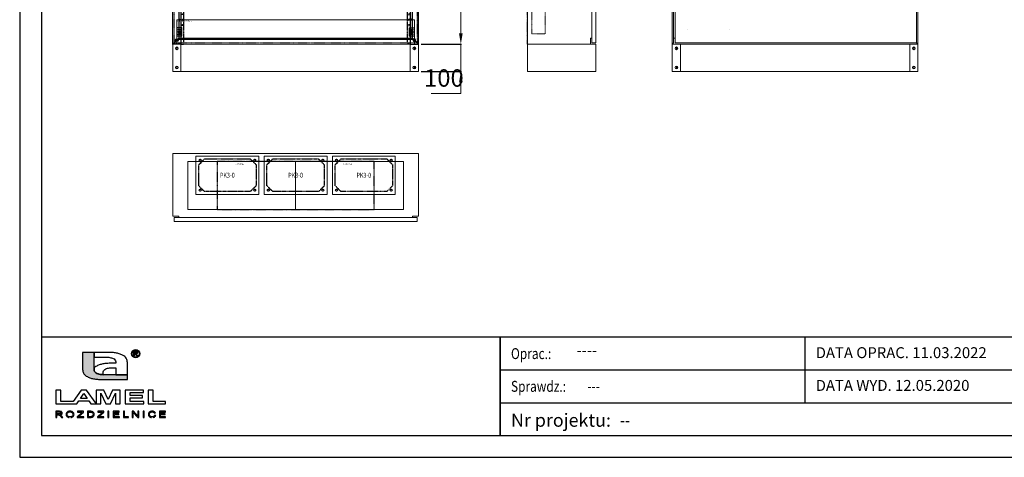
# Model space of a CAD drawing. Units: millimetres. Extents: x 0 to 10182, y 0 to 4752.
# Drawn here: x 0 to 3607, y 0 to 1604 of the extents above; entities that cross this region are included whole.
import ezdxf
from ezdxf.enums import TextEntityAlignment as Align

# ---------------------------------------------------------------- set-up
doc = ezdxf.new("R2010")
doc.units = ezdxf.units.MM
doc.header["$MEASUREMENT"] = 0
for name, pattern in [('ACAD_ISO03W100', [30, 12, -18]), ('BANKLINE8', [10, 8, -1, 0, -1]), ('BORDER', [1.75, 0.5, -0.25, 0.5, -0.25, 0, -0.25]), ('DASHED2', [0.375, 0.25, -0.125])]:
    doc.linetypes.add(name, pattern=pattern)
doc.layers.add('2DE_OBJ_Lamel-DISTR', color=255, linetype='Continuous', lineweight=18)
doc.layers.add('wymiary @ 16', color=150, linetype='Continuous', lineweight=9)
for name, color, linetype in [('2DE_TXTPAR', 41, 'Continuous'), ('CP_TEXTNORM', 1, 'Continuous'), ('TITLE', 7, 'Continuous')]:
    doc.layers.add(name, color=color, linetype=linetype)
doc.layers.add('LAM_MONT', color=1, linetype='Continuous', plot=False)
doc.styles.add('CP_ATTR', font='ARIAL.TTF')
doc.styles.add('CP_TXTCON', font='ARIAL.TTF', dxfattribs={"width": 0.8})
doc.styles.add('CP_TXTCON_IT', font='ARIAL.TTF', dxfattribs={"width": 0.8, "oblique": 15})
doc.styles.get("Standard").update_dxf_attribs({"font": 'arial.ttf'})
doc.styles.add('WD_IEC', font='ISOCP2.shx', dxfattribs={"width": 0.9, "height": 4})
doc.dimstyles.new('Lamel', dxfattribs={"dimtxt": 3, "dimasz": 2.5, "dimexe": 0.18, "dimexo": 0.625, "dimgap": 1, "dimtad": 1, "dimtoh": 1, "dimdec": 1, "dimzin": 9, "dimtxsty": 'WD_IEC', "dimcen": 0.09, "dimclrd": 256, "dimclre": 1, "dimclrt": 7, "dimadec": 0, "dimazin": 0, "dimtfac": 1, "dimtdec": 1, "dimtmove": 0, "dimatfit": 3, "dimfxl": 0, "dimlwd": 9, "dimarcsym": 0})

# ---------------------------------------------------------------- blocks, each defined once
blk = doc.blocks.new('2dlam_9065_01')
at = {"layer": 'CP_TEXTNORM', "lineweight": 25}
blk.add_hatch(color=7, dxfattribs=at).paths.add_polyline_path([(17.05, 20.15), (17.05, 20.44), (17.05, 24.03), (14.4, 24.03), (14.4, 20.34), (14.41, 20.1), (14.43, 19.88), (14.46, 19.67), (14.52, 19.47), (14.6, 19.28), (14.71, 19.11), (14.85, 18.94), (15.03, 18.78), (15.24, 18.62), (15.5, 18.47), (15.69, 18.37), (15.88, 18.28), (16.08, 18.2), (16.28, 18.13), (16.48, 18.07), (16.69, 18.02), (16.91, 17.98), (17.13, 17.94), (17.35, 17.91), (17.59, 17.88), (17.83, 17.86), (18.08, 17.85), (18.34, 17.84), (18.61, 17.83), (18.89, 17.82), (19.18, 17.82), (19.49, 17.82), (24.66, 17.82), (24.66, 18.91), (19.81, 18.91), (19.49, 18.91), (19.2, 18.92), (18.93, 18.93), (18.67, 18.95), (18.44, 18.99), (18.21, 19.03), (18.01, 19.08), (17.81, 19.14), (17.63, 19.22), (17.47, 19.31), (17.27, 19.47), (17.14, 19.67), (17.08, 19.89)])
for p, q in [((179.78, 27.5), (179.78, 12.5)), ((110, 20), (230, 20)), ((110, 12.5), (230, 12.5))]:
    blk.add_line(p, q)
at = {"color": 7, "linetype": 'Continuous'}
blk.add_lwpolyline([(0, 0), (420, 0), (420, 297), (0, 297)], close=True, dxfattribs=at)
at = {"linetype": 'Continuous'}
blk.add_lwpolyline([(5, 5), (415, 5), (415, 279.05), (5, 279.05)], close=True, dxfattribs=at)
for points in [[(5, 5), (110, 5), (110, 27.5), (5, 27.5)], [(110, 5), (230, 5), (230, 27.5), (110, 27.5)]]:
    blk.add_lwpolyline(points, close=True)
at = {"layer": 'CP_TEXTNORM', "color": 7, "linetype": 'Continuous'}
for p, q in [((17.05, 24.03), (14.4, 24.03)), ((14.4, 24.03), (14.4, 20.34)), ((19.58, 24.03), (17.05, 24.03)), ((17.05, 24.03), (17.05, 22.95)), ((17.05, 20.44), (17.05, 24.03)), ((17.05, 22.95), (19.26, 22.95)), ((19.26, 22.95), (19.57, 22.94)), ((19.57, 22.94), (19.86, 22.93)), ((19.88, 24.03), (19.58, 24.03)), ((19.86, 22.93), (20.13, 22.92)), ((20.17, 24.03), (19.88, 24.03)), ((20.13, 22.92), (20.39, 22.9)), ((20.45, 24.02), (20.17, 24.03)), ((20.39, 22.9), (20.63, 22.87)), ((20.72, 24.02), (20.45, 24.02)), ((20.63, 22.87), (20.85, 22.82)), ((20.98, 24), (20.72, 24.02)), ((20.85, 22.82), (21.06, 22.77)), ((21.23, 23.99), (20.98, 24)), ((21.06, 22.77), (21.25, 22.71)), ((21.47, 23.97), (21.23, 23.99)), ((21.25, 22.71), (21.43, 22.63)), ((21.43, 22.63), (21.6, 22.54)), ((21.71, 23.94), (21.47, 23.97)), ((21.94, 23.91), (21.71, 23.94)), ((22.16, 23.87), (21.94, 23.91)), ((22.37, 23.83), (22.16, 23.87)), ((22.58, 23.78), (22.37, 23.83)), ((22.79, 23.72), (22.58, 23.78)), ((22.99, 23.65), (22.79, 23.72)), ((23.18, 23.57), (22.99, 23.65)), ((23.38, 23.48), (23.18, 23.57)), ((23.57, 23.38), (23.38, 23.48)), ((23.82, 23.23), (23.57, 23.38)), ((24.04, 23.07), (23.82, 23.23)), ((24.21, 22.91), (24.04, 23.07)), ((24.35, 22.74), (24.21, 22.91)), ((24.46, 22.57), (24.35, 22.74)), ((24.54, 22.38), (24.46, 22.57)), ((26.15, 24.21), (26.5, 24.21)), ((26.15, 23.21), (26.15, 24.21)), ((26.5, 24.21), (26.15, 24.21)), ((26.15, 24.21), (26.15, 23.21)), ((26.31, 23.21), (26.15, 23.21)), ((26.15, 23.21), (26.31, 23.21)), ((26.5, 24.08), (26.31, 24.08)), ((26.31, 24.08), (26.31, 23.77)), ((26.31, 23.77), (26.31, 24.08)), ((26.31, 24.08), (26.5, 24.08)), ((26.31, 23.77), (26.51, 23.77)), ((26.51, 23.77), (26.31, 23.77)), ((26.31, 23.63), (26.31, 23.21)), ((26.41, 23.63), (26.31, 23.63)), ((26.31, 23.21), (26.31, 23.63)), ((26.31, 23.63), (26.41, 23.63)), ((26.46, 23.63), (26.41, 23.63)), ((26.41, 23.63), (26.46, 23.63)), ((26.5, 23.62), (26.46, 23.63)), ((26.46, 23.63), (26.5, 23.62)), ((26.5, 24.21), (26.6, 24.21)), ((26.6, 24.21), (26.5, 24.21)), ((26.57, 24.08), (26.5, 24.08)), ((26.5, 24.08), (26.57, 24.08)), ((26.54, 23.6), (26.5, 23.62)), ((26.5, 23.62), (26.54, 23.6)), ((26.51, 23.77), (26.6, 23.78)), ((26.6, 23.78), (26.51, 23.77)), ((26.59, 23.55), (26.54, 23.6)), ((26.54, 23.6), (26.59, 23.55)), ((26.63, 24.07), (26.57, 24.08)), ((26.57, 24.08), (26.63, 24.07)), ((26.64, 23.47), (26.59, 23.55)), ((26.59, 23.55), (26.64, 23.47)), ((26.6, 24.21), (26.69, 24.2)), ((26.69, 24.2), (26.6, 24.21)), ((26.6, 23.78), (26.66, 23.79)), ((26.66, 23.79), (26.6, 23.78)), ((26.67, 24.06), (26.63, 24.07)), ((26.63, 24.07), (26.67, 24.06)), ((26.72, 23.67), (26.64, 23.66)), ((26.64, 23.66), (26.72, 23.67)), ((26.64, 23.66), (26.67, 23.64)), ((26.67, 23.64), (26.64, 23.66)), ((26.71, 23.37), (26.64, 23.47)), ((26.64, 23.47), (26.71, 23.37)), ((26.66, 23.79), (26.71, 23.81)), ((26.71, 23.81), (26.66, 23.79)), ((26.69, 24.05), (26.67, 24.06)), ((26.67, 24.06), (26.69, 24.05)), ((26.67, 23.64), (26.7, 23.62)), ((26.7, 23.62), (26.67, 23.64)), ((26.69, 24.2), (26.75, 24.19)), ((26.75, 24.19), (26.69, 24.2)), ((26.72, 24.03), (26.69, 24.05)), ((26.69, 24.05), (26.72, 24.03)), ((26.7, 23.62), (26.72, 23.6)), ((26.72, 23.6), (26.7, 23.62)), ((26.71, 23.81), (26.74, 23.85)), ((26.74, 23.85), (26.71, 23.81)), ((26.8, 23.21), (26.71, 23.37)), ((26.71, 23.37), (26.8, 23.21)), ((26.74, 24.01), (26.72, 24.03)), ((26.72, 24.03), (26.74, 24.01)), ((26.79, 23.7), (26.72, 23.67)), ((26.72, 23.67), (26.79, 23.7)), ((26.72, 23.6), (26.77, 23.55)), ((26.77, 23.55), (26.72, 23.6)), ((26.75, 23.98), (26.74, 24.01)), ((26.74, 24.01), (26.75, 23.98)), ((26.74, 23.85), (26.75, 23.88)), ((26.75, 23.88), (26.74, 23.85)), ((26.75, 24.19), (26.8, 24.16)), ((26.8, 24.16), (26.75, 24.19)), ((26.76, 23.96), (26.75, 23.98)), ((26.75, 23.98), (26.76, 23.96)), ((26.75, 23.88), (26.76, 23.93)), ((26.76, 23.93), (26.75, 23.88)), ((26.76, 23.93), (26.76, 23.96)), ((26.76, 23.96), (26.76, 23.93)), ((26.77, 23.55), (26.82, 23.49)), ((26.82, 23.49), (26.77, 23.55)), ((26.85, 23.75), (26.79, 23.7)), ((26.79, 23.7), (26.85, 23.75)), ((26.8, 24.16), (26.84, 24.13)), ((26.84, 24.13), (26.8, 24.16)), ((27, 23.21), (26.8, 23.21)), ((26.8, 23.21), (27, 23.21)), ((26.82, 23.49), (26.87, 23.4)), ((26.87, 23.4), (26.82, 23.49)), ((26.84, 24.13), (26.88, 24.09)), ((26.88, 24.09), (26.84, 24.13)), ((26.89, 23.81), (26.85, 23.75)), ((26.85, 23.75), (26.89, 23.81)), ((26.87, 23.4), (27, 23.21)), ((27, 23.21), (26.87, 23.4)), ((26.88, 24.09), (26.91, 24.04)), ((26.91, 24.04), (26.88, 24.09)), ((26.92, 23.87), (26.89, 23.81)), ((26.89, 23.81), (26.92, 23.87)), ((26.91, 24.04), (26.92, 23.99)), ((26.92, 23.99), (26.91, 24.04)), ((26.92, 23.99), (26.93, 23.94)), ((26.93, 23.94), (26.92, 23.99)), ((26.93, 23.94), (26.92, 23.87)), ((26.92, 23.87), (26.93, 23.94)), ((14.4, 20.34), (14.41, 20.1)), ((17.21, 20.61), (17.05, 20.46)), ((17.05, 20.46), (17.05, 20.44)), ((17.05, 20.44), (17.05, 20.15)), ((17.05, 20.15), (17.05, 20.44)), ((17.42, 20.76), (17.21, 20.61)), ((17.65, 20.9), (17.42, 20.76)), ((17.84, 21), (17.65, 20.9)), ((18.04, 21.08), (17.84, 21)), ((18.23, 21.16), (18.04, 21.08)), ((18.43, 21.23), (18.23, 21.16)), ((18.63, 21.29), (18.43, 21.23)), ((18.84, 21.34), (18.63, 21.29)), ((19.06, 21.39), (18.84, 21.34)), ((19.27, 21.43), (19.06, 21.39)), ((19.5, 21.46), (19.27, 21.43)), ((19.73, 21.48), (19.5, 21.46)), ((19.7, 20.23), (19.9, 20.31)), ((19.98, 21.5), (19.73, 21.48)), ((19.9, 20.31), (20.12, 20.38)), ((20.22, 21.52), (19.98, 21.5)), ((20.12, 20.38), (20.35, 20.43)), ((20.48, 21.53), (20.22, 21.52)), ((20.35, 20.43), (20.6, 20.47)), ((20.75, 21.54), (20.48, 21.53)), ((20.6, 20.47), (20.88, 20.5)), ((21.03, 21.54), (20.75, 21.54)), ((20.88, 20.5), (21.18, 20.52)), ((21.32, 21.54), (21.03, 21.54)), ((21.18, 20.52), (21.49, 20.53)), ((21.62, 21.54), (21.32, 21.54)), ((21.49, 20.53), (21.84, 20.53)), ((21.6, 22.54), (21.82, 22.35)), ((22.01, 21.54), (21.62, 21.54)), ((21.82, 22.35), (21.94, 22.12)), ((21.84, 20.53), (22.01, 20.53)), ((21.94, 22.12), (22, 21.86)), ((22, 21.86), (22.01, 21.54)), ((22.01, 20.53), (22.01, 18.91)), ((24.6, 22.18), (24.54, 22.38)), ((24.64, 21.98), (24.6, 22.18)), ((24.65, 21.75), (24.64, 21.98)), ((24.66, 21.51), (24.65, 21.75)), ((24.66, 18.91), (24.66, 21.51)), ((14.41, 20.1), (14.43, 19.88)), ((14.43, 19.88), (14.46, 19.67)), ((14.46, 19.67), (14.52, 19.47)), ((14.52, 19.47), (14.6, 19.28)), ((14.6, 19.28), (14.71, 19.11)), ((14.71, 19.11), (14.85, 18.94)), ((14.85, 18.94), (15.03, 18.78)), ((15.03, 18.78), (15.24, 18.62)), ((15.24, 18.62), (15.5, 18.47)), ((15.5, 18.47), (15.69, 18.37)), ((15.69, 18.37), (15.88, 18.28)), ((15.88, 18.28), (16.08, 18.2)), ((16.08, 18.2), (16.28, 18.13)), ((16.28, 18.13), (16.48, 18.07)), ((16.48, 18.07), (16.69, 18.02)), ((17.05, 20.15), (17.08, 19.89)), ((17.08, 19.89), (17.05, 20.15)), ((17.08, 19.89), (17.14, 19.67)), ((17.14, 19.67), (17.08, 19.89)), ((17.14, 19.67), (17.27, 19.47)), ((17.27, 19.47), (17.14, 19.67)), ((17.27, 19.47), (17.47, 19.31)), ((17.47, 19.31), (17.27, 19.47)), ((17.47, 19.31), (17.67, 19.21)), ((17.63, 19.22), (17.47, 19.31)), ((17.81, 19.14), (17.63, 19.22)), ((17.67, 19.21), (17.72, 19.18)), ((17.72, 19.18), (17.89, 19.12)), ((18.01, 19.08), (17.81, 19.14)), ((17.89, 19.12), (17.94, 19.1)), ((17.94, 19.1), (18.15, 19.04)), ((18.21, 19.03), (18.01, 19.08)), ((18.15, 19.04), (18.18, 19.03)), ((18.18, 19.03), (18.45, 18.98)), ((18.44, 18.99), (18.21, 19.03)), ((18.67, 18.95), (18.44, 18.99)), ((18.45, 18.98), (18.75, 18.95)), ((18.93, 18.93), (18.67, 18.95)), ((18.75, 18.95), (18.78, 18.94)), ((18.78, 18.94), (19.08, 18.92)), ((19.2, 18.92), (18.93, 18.93)), ((19.08, 18.92), (19.09, 18.92)), ((19.09, 19.01), (19.1, 19.3)), ((19.09, 18.92), (19.09, 19.01)), ((19.1, 19.3), (19.13, 19.55)), ((19.13, 19.55), (19.19, 19.78)), ((19.19, 19.78), (19.31, 19.97)), ((19.49, 18.91), (19.2, 18.92)), ((19.31, 19.97), (19.51, 20.13)), ((19.81, 18.91), (19.49, 18.91)), ((19.51, 20.13), (19.7, 20.23)), ((24.66, 18.91), (19.81, 18.91)), ((22.01, 18.91), (24.66, 18.91)), ((24.66, 17.82), (24.66, 18.91)), ((16.69, 18.02), (16.91, 17.98)), ((16.91, 17.98), (17.13, 17.94)), ((17.13, 17.94), (17.35, 17.91)), ((17.35, 17.91), (17.59, 17.88)), ((17.59, 17.88), (17.83, 17.86)), ((17.83, 17.86), (18.08, 17.85)), ((18.08, 17.85), (18.34, 17.84)), ((18.34, 17.84), (18.61, 17.83)), ((18.61, 17.83), (18.89, 17.82)), ((18.89, 17.82), (19.18, 17.82)), ((19.18, 17.82), (19.49, 17.82)), ((19.49, 17.82), (24.66, 17.82)), ((8.25, 15.36), (8.25, 12.24)), ((9.39, 15.36), (8.25, 15.36)), ((9.39, 15.36), (8.25, 15.36)), ((8.25, 15.36), (8.25, 12.24)), ((9.39, 12.77), (9.39, 15.36)), ((9.39, 12.77), (9.39, 15.36)), ((14.08, 15.39), (12.24, 12.77)), ((14.08, 15.39), (12.24, 12.77)), ((13.89, 13.48), (14.66, 14.65)), ((15.29, 15.39), (14.08, 15.39)), ((15.29, 15.39), (14.08, 15.39)), ((14.66, 14.65), (15.45, 13.48)), ((17.51, 12.29), (15.29, 15.39)), ((17.51, 12.29), (15.29, 15.39)), ((19.23, 15.39), (17.51, 15.39)), ((17.51, 15.39), (17.51, 12.24)), ((18.58, 12.24), (18.58, 14.72)), ((18.58, 14.72), (19.7, 12.24)), ((20.26, 13.24), (19.23, 15.39)), ((21.27, 15.39), (20.26, 13.24)), ((20.8, 12.24), (21.92, 14.72)), ((22.99, 15.39), (21.27, 15.39)), ((21.92, 14.72), (21.93, 12.24)), ((22.99, 12.24), (22.99, 15.39)), ((24.12, 15.39), (24.12, 12.24)), ((28.32, 15.39), (24.12, 15.39)), ((25.26, 14.16), (25.26, 14.86)), ((25.26, 14.86), (28.32, 14.86)), ((28.11, 14.16), (25.26, 14.16)), ((25.26, 13.63), (28.11, 13.63)), ((25.26, 12.77), (25.26, 13.63)), ((28.11, 13.63), (28.11, 14.16)), ((28.32, 14.86), (28.32, 15.39)), ((30.56, 15.36), (29.42, 15.36)), ((29.42, 15.36), (29.42, 12.24)), ((30.56, 12.77), (30.56, 15.36)), ((8.25, 12.24), (11.86, 12.24)), ((8.25, 12.24), (11.86, 12.24)), ((12.24, 12.77), (9.39, 12.77)), ((12.24, 12.77), (9.39, 12.77)), ((11.86, 12.24), (12.24, 12.24)), ((11.86, 12.24), (12.24, 12.24)), ((12.24, 12.24), (13.07, 12.24)), ((12.24, 12.24), (13.07, 12.24)), ((13.07, 12.24), (13.54, 12.95)), ((13.07, 12.24), (13.54, 12.95)), ((13.54, 12.95), (15.82, 12.95)), ((13.54, 12.95), (15.82, 12.95)), ((15.45, 13.48), (13.89, 13.48)), ((15.82, 12.95), (16.31, 12.24)), ((15.82, 12.95), (16.31, 12.24)), ((16.31, 12.24), (17.51, 12.24)), ((16.31, 12.24), (17.51, 12.24)), ((17.51, 12.24), (17.51, 12.29)), ((17.51, 12.24), (17.51, 12.29)), ((17.51, 12.24), (18.58, 12.24)), ((19.7, 12.24), (20.8, 12.24)), ((21.93, 12.24), (22.99, 12.24)), ((24.12, 12.24), (28.43, 12.24)), ((28.43, 12.77), (25.26, 12.77)), ((28.43, 12.24), (28.43, 12.77)), ((29.42, 12.24), (33.41, 12.24)), ((33.41, 12.77), (30.56, 12.77)), ((33.41, 12.24), (33.41, 12.77)), ((9.08, 10.53), (8.24, 10.53)), ((8.24, 10.53), (8.24, 9.13)), ((8.24, 9.13), (8.49, 9.13)), ((8.49, 10.38), (9.09, 10.38)), ((8.49, 9.92), (8.49, 10.38)), ((9.03, 9.92), (8.49, 9.92)), ((8.49, 9.13), (8.49, 9.76)), ((8.49, 9.76), (8.78, 9.76)), ((8.78, 9.76), (8.84, 9.75)), ((8.84, 9.75), (8.88, 9.75)), ((8.88, 9.75), (8.92, 9.75)), ((8.92, 9.75), (8.96, 9.74)), ((8.96, 9.74), (9, 9.73)), ((9, 9.73), (9.03, 9.71)), ((9.13, 9.92), (9.03, 9.92)), ((9.03, 9.71), (9.07, 9.69)), ((9.07, 9.69), (9.11, 9.66)), ((9.23, 10.52), (9.08, 10.53)), ((9.09, 10.38), (9.21, 10.37)), ((9.11, 9.66), (9.16, 9.62)), ((9.22, 9.93), (9.13, 9.92)), ((9.16, 9.62), (9.21, 9.57)), ((9.21, 10.37), (9.32, 10.35)), ((9.21, 9.57), (9.27, 9.5)), ((9.29, 9.94), (9.22, 9.93)), ((9.22, 9.77), (9.38, 9.8)), ((9.28, 9.75), (9.22, 9.77)), ((9.36, 10.51), (9.23, 10.52)), ((9.27, 9.5), (9.34, 9.43)), ((9.33, 9.72), (9.28, 9.75)), ((9.35, 9.96), (9.29, 9.94)), ((9.32, 10.35), (9.39, 10.31)), ((9.37, 9.7), (9.33, 9.72)), ((9.34, 9.43), (9.59, 9.13)), ((9.4, 9.99), (9.35, 9.96)), ((9.46, 10.49), (9.36, 10.51)), ((9.44, 9.65), (9.37, 9.7)), ((9.38, 9.8), (9.52, 9.84)), ((9.39, 10.31), (9.45, 10.27)), ((9.44, 10.03), (9.4, 9.99)), ((9.47, 10.07), (9.44, 10.03)), ((9.51, 9.58), (9.44, 9.65)), ((9.45, 10.27), (9.48, 10.21)), ((9.54, 10.46), (9.46, 10.49)), ((9.48, 10.11), (9.47, 10.07)), ((9.48, 10.21), (9.49, 10.15)), ((9.49, 10.15), (9.48, 10.11)), ((9.57, 9.51), (9.51, 9.58)), ((9.52, 9.84), (9.62, 9.9)), ((9.61, 10.42), (9.54, 10.46)), ((9.9, 9.13), (9.57, 9.51)), ((9.59, 9.13), (9.9, 9.13)), ((9.67, 10.36), (9.61, 10.42)), ((9.62, 9.9), (9.69, 9.97)), ((9.71, 10.29), (9.67, 10.36)), ((9.69, 9.97), (9.73, 10.06)), ((9.74, 10.22), (9.71, 10.29)), ((9.73, 10.06), (9.75, 10.15)), ((9.75, 10.15), (9.74, 10.22)), ((10.65, 10.03), (10.62, 9.81)), ((10.62, 9.81), (10.63, 9.69)), ((10.63, 9.69), (10.67, 9.58)), ((10.73, 10.21), (10.65, 10.03)), ((10.67, 9.58), (10.73, 9.47)), ((10.87, 10.36), (10.73, 10.21)), ((10.73, 9.47), (10.81, 9.36)), ((10.81, 9.36), (10.92, 9.28)), ((11.06, 10.47), (10.87, 10.36)), ((10.88, 9.81), (10.9, 10)), ((10.9, 9.65), (10.88, 9.81)), ((10.9, 10), (10.96, 10.15)), ((10.96, 9.52), (10.9, 9.65)), ((10.92, 9.28), (11.05, 9.21)), ((10.96, 10.15), (11.07, 10.26)), ((11.06, 9.41), (10.96, 9.52)), ((11.05, 9.21), (11.19, 9.15)), ((11.28, 10.53), (11.06, 10.47)), ((11.19, 9.33), (11.06, 9.41)), ((11.07, 10.26), (11.21, 10.33)), ((11.35, 9.28), (11.19, 9.33)), ((11.19, 9.15), (11.35, 9.12)), ((11.21, 10.33), (11.36, 10.38)), ((11.53, 10.55), (11.28, 10.53)), ((11.53, 9.27), (11.35, 9.28)), ((11.36, 10.38), (11.53, 10.39)), ((11.7, 10.54), (11.53, 10.55)), ((11.53, 10.39), (11.65, 10.38)), ((11.7, 9.28), (11.53, 9.27)), ((11.65, 10.38), (11.76, 10.36)), ((11.69, 9.12), (11.84, 9.15)), ((11.86, 10.51), (11.7, 10.54)), ((11.86, 9.33), (11.7, 9.28)), ((11.76, 10.36), (11.87, 10.32)), ((11.84, 9.15), (11.99, 9.2)), ((12, 10.46), (11.86, 10.51)), ((11.99, 9.41), (11.86, 9.33)), ((11.87, 10.32), (11.96, 10.27)), ((11.96, 10.27), (12.04, 10.2)), ((12.1, 9.53), (11.99, 9.41)), ((11.99, 9.2), (12.12, 9.26)), ((12.13, 10.39), (12, 10.46)), ((12.04, 10.2), (12.1, 10.12)), ((12.1, 10.12), (12.14, 10.04)), ((12.16, 9.66), (12.1, 9.53)), ((12.12, 9.26), (12.23, 9.35)), ((12.24, 10.3), (12.13, 10.39)), ((12.14, 10.04), (12.17, 9.94)), ((12.18, 9.83), (12.16, 9.66)), ((12.17, 9.94), (12.18, 9.83)), ((12.23, 9.35), (12.32, 9.45)), ((12.33, 10.2), (12.24, 10.3)), ((12.32, 9.45), (12.38, 9.57)), ((12.39, 10.09), (12.33, 10.2)), ((12.38, 9.57), (12.42, 9.69)), ((12.42, 9.96), (12.39, 10.09)), ((12.44, 9.83), (12.42, 9.96)), ((12.42, 9.69), (12.44, 9.83)), ((14.14, 10.2), (13.16, 9.3)), ((13.16, 9.3), (13.16, 9.13)), ((13.16, 9.13), (14.66, 9.13)), ((14.63, 10.53), (13.27, 10.53)), ((13.27, 10.53), (13.27, 10.37)), ((13.27, 10.37), (14.33, 10.37)), ((13.45, 9.3), (13.57, 9.4)), ((14.66, 9.3), (13.45, 9.3)), ((13.57, 9.4), (14.63, 10.37)), ((14.2, 10.26), (14.14, 10.2)), ((14.27, 10.31), (14.2, 10.26)), ((14.33, 10.37), (14.27, 10.31)), ((14.63, 10.37), (14.63, 10.53)), ((14.66, 9.13), (14.66, 9.3)), ((16.14, 10.53), (15.49, 10.53)), ((15.49, 10.53), (15.49, 9.13)), ((15.49, 9.13), (16.17, 9.13)), ((15.74, 10.37), (16.14, 10.37)), ((15.74, 9.3), (15.74, 10.37)), ((16.15, 9.3), (15.74, 9.3)), ((16.28, 10.53), (16.14, 10.53)), ((16.14, 10.37), (16.27, 10.36)), ((16.26, 9.3), (16.15, 9.3)), ((16.17, 9.13), (16.28, 9.14)), ((16.36, 9.31), (16.26, 9.3)), ((16.27, 10.36), (16.38, 10.35)), ((16.39, 10.52), (16.28, 10.53)), ((16.28, 9.14), (16.38, 9.15)), ((16.44, 9.32), (16.36, 9.31)), ((16.38, 10.35), (16.46, 10.34)), ((16.38, 9.15), (16.48, 9.16)), ((16.48, 10.51), (16.39, 10.52)), ((16.51, 9.34), (16.44, 9.32)), ((16.46, 10.34), (16.55, 10.3)), ((16.58, 10.49), (16.48, 10.51)), ((16.48, 9.16), (16.56, 9.18)), ((16.56, 9.37), (16.51, 9.34)), ((16.55, 10.3), (16.63, 10.25)), ((16.61, 9.39), (16.56, 9.37)), ((16.56, 9.18), (16.64, 9.2)), ((16.67, 10.45), (16.58, 10.49)), ((16.66, 9.44), (16.61, 9.39)), ((16.63, 10.25), (16.7, 10.18)), ((16.64, 9.2), (16.7, 9.23)), ((16.71, 9.5), (16.66, 9.44)), ((16.76, 10.41), (16.67, 10.45)), ((16.7, 10.18), (16.75, 10.09)), ((16.7, 9.23), (16.76, 9.26)), ((16.75, 9.57), (16.71, 9.5)), ((16.75, 10.09), (16.79, 9.98)), ((16.78, 9.65), (16.75, 9.57)), ((16.85, 10.34), (16.76, 10.41)), ((16.76, 9.26), (16.82, 9.31)), ((16.79, 9.74), (16.78, 9.65)), ((16.79, 9.98), (16.8, 9.84)), ((16.8, 9.84), (16.79, 9.74)), ((16.82, 9.31), (16.88, 9.35)), ((16.92, 10.26), (16.85, 10.34)), ((16.88, 9.35), (16.92, 9.41)), ((16.98, 10.17), (16.92, 10.26)), ((16.92, 9.41), (16.97, 9.48)), ((16.97, 9.48), (17, 9.56)), ((17.02, 10.07), (16.98, 10.17)), ((17, 9.56), (17.03, 9.64)), ((17.05, 9.96), (17.02, 10.07)), ((17.03, 9.64), (17.05, 9.74)), ((17.05, 9.84), (17.05, 9.96)), ((17.05, 9.74), (17.05, 9.84)), ((18.78, 10.2), (17.81, 9.3)), ((17.81, 9.3), (17.81, 9.13)), ((17.81, 9.13), (19.3, 9.13)), ((19.27, 10.53), (17.92, 10.53)), ((17.92, 10.53), (17.92, 10.37)), ((17.92, 10.37), (18.98, 10.37)), ((18.09, 9.3), (18.21, 9.4)), ((19.3, 9.3), (18.09, 9.3)), ((18.21, 9.4), (19.27, 10.37)), ((18.85, 10.26), (18.78, 10.2)), ((18.91, 10.31), (18.85, 10.26)), ((18.98, 10.37), (18.91, 10.31)), ((19.27, 10.37), (19.27, 10.53)), ((19.3, 9.13), (19.3, 9.3)), ((20.43, 10.53), (20.18, 10.53)), ((20.18, 10.53), (20.18, 9.13)), ((20.18, 9.13), (20.43, 9.13)), ((20.43, 9.13), (20.43, 10.53)), ((22.8, 10.53), (21.43, 10.53)), ((21.43, 10.53), (21.43, 9.13)), ((21.43, 9.13), (22.84, 9.13)), ((21.69, 10.37), (22.8, 10.37)), ((21.69, 9.94), (21.69, 10.37)), ((22.73, 9.94), (21.69, 9.94)), ((21.69, 9.77), (22.73, 9.77)), ((21.69, 9.3), (21.69, 9.77)), ((22.84, 9.3), (21.69, 9.3)), ((22.73, 9.77), (22.73, 9.94)), ((22.8, 10.37), (22.8, 10.53)), ((22.84, 9.13), (22.84, 9.3)), ((23.99, 10.53), (23.74, 10.53)), ((23.74, 10.53), (23.74, 9.13)), ((23.74, 9.13), (24.92, 9.13)), ((23.99, 9.3), (23.99, 10.53)), ((24.92, 9.3), (23.99, 9.3)), ((24.92, 9.13), (24.92, 9.3)), ((26.03, 10.53), (25.77, 10.53)), ((25.77, 10.53), (25.77, 9.13)), ((25.77, 9.13), (26.01, 9.13)), ((26.01, 9.13), (26.01, 10.23)), ((26.01, 10.23), (27.02, 9.13)), ((27.03, 9.43), (26.03, 10.53)), ((27.02, 9.13), (27.27, 9.13)), ((27.03, 10.53), (27.03, 9.43)), ((27.27, 10.53), (27.03, 10.53)), ((27.27, 9.13), (27.27, 10.53)), ((28.54, 10.53), (28.29, 10.53)), ((28.29, 10.53), (28.29, 9.13)), ((28.29, 9.13), (28.54, 9.13)), ((28.54, 9.13), (28.54, 10.53)), ((29.48, 9.98), (29.47, 9.84)), ((29.47, 9.84), (29.48, 9.71)), ((29.52, 10.11), (29.48, 9.98)), ((29.48, 9.71), (29.51, 9.59)), ((29.51, 9.59), (29.57, 9.47)), ((29.58, 10.22), (29.52, 10.11)), ((29.57, 9.47), (29.64, 9.36)), ((29.67, 10.32), (29.58, 10.22)), ((29.64, 9.36), (29.74, 9.27)), ((29.77, 10.4), (29.67, 10.32)), ((29.72, 9.84), (29.73, 9.93)), ((29.73, 9.73), (29.72, 9.84)), ((29.73, 9.93), (29.75, 10.02)), ((29.76, 9.63), (29.73, 9.73)), ((29.74, 9.27), (29.86, 9.2)), ((29.75, 10.02), (29.78, 10.11)), ((29.79, 9.53), (29.76, 9.63)), ((29.9, 10.47), (29.77, 10.4)), ((29.78, 10.11), (29.83, 10.19)), ((29.85, 9.45), (29.79, 9.53)), ((29.83, 10.19), (29.9, 10.26)), ((29.92, 9.39), (29.85, 9.45)), ((29.86, 9.2), (30, 9.15)), ((30.04, 10.52), (29.9, 10.47)), ((29.9, 10.26), (29.99, 10.32)), ((30.01, 9.33), (29.92, 9.39)), ((29.99, 10.32), (30.1, 10.36)), ((30, 9.15), (30.17, 9.12)), ((30.12, 9.3), (30.01, 9.33)), ((30.2, 10.54), (30.04, 10.52)), ((30.1, 10.36), (30.22, 10.39)), ((30.22, 9.28), (30.12, 9.3)), ((30.36, 10.55), (30.2, 10.54)), ((30.22, 10.39), (30.35, 10.4)), ((30.33, 9.27), (30.22, 9.28)), ((30.47, 9.28), (30.33, 9.27)), ((30.35, 10.4), (30.47, 10.39)), ((30.54, 10.54), (30.36, 10.55)), ((30.47, 10.39), (30.58, 10.36)), ((30.59, 9.31), (30.47, 9.28)), ((30.7, 10.51), (30.54, 10.54)), ((30.54, 9.12), (30.71, 9.16)), ((30.58, 10.36), (30.67, 10.33)), ((30.69, 9.36), (30.59, 9.31)), ((30.67, 10.33), (30.75, 10.27)), ((30.78, 9.43), (30.69, 9.36)), ((30.84, 10.45), (30.7, 10.51)), ((30.71, 9.16), (30.86, 9.23)), ((30.75, 10.27), (30.81, 10.2)), ((30.84, 9.52), (30.78, 9.43)), ((30.81, 10.2), (30.86, 10.1)), ((30.95, 10.37), (30.84, 10.45)), ((30.89, 9.62), (30.84, 9.52)), ((30.86, 10.1), (31.11, 10.15)), ((30.86, 9.23), (30.98, 9.32)), ((31.14, 9.58), (30.89, 9.62)), ((31.04, 10.27), (30.95, 10.37)), ((30.98, 9.32), (31.08, 9.44)), ((31.11, 10.15), (31.04, 10.27)), ((31.08, 9.44), (31.14, 9.58)), ((33.38, 10.53), (32.02, 10.53)), ((32.02, 10.53), (32.02, 9.13)), ((32.02, 9.13), (33.42, 9.13)), ((32.27, 10.37), (33.38, 10.37)), ((32.27, 9.94), (32.27, 10.37)), ((33.31, 9.94), (32.27, 9.94)), ((32.27, 9.3), (32.27, 9.77)), ((32.27, 9.77), (33.31, 9.77)), ((33.42, 9.3), (32.27, 9.3)), ((33.31, 9.77), (33.31, 9.94)), ((33.38, 10.37), (33.38, 10.53)), ((33.42, 9.13), (33.42, 9.3))]:
    blk.add_line(p, q, dxfattribs=at)
at = {"layer": 'CP_TEXTNORM', "color": 7}
for radius in [0.935, 0.78]:
    blk.add_circle((26.56, 23.72), radius, dxfattribs=at)
at = {"color": 1, "style": 'CP_TXTCON', "width": 0.8}
for s, p in [('Oprac.:', (112.5, 22.5)), ('Sprawdz.:', (112.5, 15))]:
    blk.add_text(s, height=2.5, dxfattribs=at).set_placement(p)
at = {"color": 1, "style": 'CP_TXTCON'}
for s, insert, char_height, width, attachment_point in [('DATA OPRAC. 11.03.2022', (182.28, 23.64), 2.5, 42.8805, 4), ('----', (127.5, 22.5), 2.5, 34.81, 7), ('DATA WYD. 12.05.2020', (182.28, 16.14), 2.5, 42.8805, 4), ('Nr projektu: ', (112.5, 10), 3, 25, 1)]:
    blk.add_mtext(s, dxfattribs=dict(at, insert=insert, char_height=char_height, width=width, attachment_point=attachment_point))
at = {"color": 3, "style": 'CP_TXTCON', "width": 0.8}
for tag, p in [('01', (23.5, 276.48)), ('02', (63, 276.48)), ('03', (105, 276.48)), ('04', (147, 276.48)), ('05', (189, 276.48)), ('06', (231, 276.48)), ('07', (273, 276.48)), ('08', (315, 276.48)), ('09', (357, 276.48)), ('10', (396.5, 276.48))]:
    blk.add_attdef(tag, text='', height=2.69, dxfattribs=at).set_placement(p, align=Align.MIDDLE_CENTER)
at = {"color": 1, "linetype": 'ByBlock', "style": 'CP_TXTCON', "width": 0.8, "flags": 8}
blk.add_attdef('1:1', text='', height=3, dxfattribs=at).set_placement((405.02, 22.5), align=Align.CENTER)
blk.add_attdef('SPRAWDZ', (130, 15), '', height=2.5, dxfattribs=at)
at = {"color": 7, "flags": 9}
blk.add_attdef('WD_TB', (0, 0), '', height=1.57, dxfattribs=at)
at = {"layer": 'TITLE', "color": 1, "style": 'CP_TXTCON_IT', "oblique": 15, "width": 0.8}
for tag, p in [('TITLE#1', (305, 22.5)), ('TITLE#2', (305, 17.5)), ('TITLE#3', (305, 12.5))]:
    blk.add_attdef(tag, text='', height=2.5, dxfattribs=at).set_placement(p, align=Align.CENTER)
at = {"layer": 'TITLE', "color": 1, "style": 'CP_TXTCON', "width": 0.8}
blk.add_attdef('TITLE#5', text='', height=3, dxfattribs=at).set_placement((137.5, 10), align=Align.TOP_LEFT)
blk.add_attdef('SH#', text='', height=3, dxfattribs=at).set_placement((392.5, 7.5), align=Align.RIGHT)
blk.add_attdef('SHTS', (400, 7.5), '', height=3, dxfattribs=at)
blk = doc.blocks.new('*D1445')
at = {"layer": '', "color": 1, "lineweight": -2}
for p, q in [((1471, 3313.6), (1619.2, 3313.6)), ((1471, 1513.6), (1619.2, 1513.6))]:
    blk.add_line(p, q, dxfattribs=at)
at = {"layer": '', "lineweight": 9}
blk.add_line((1616.3, 3273.6), (1616.3, 1553.6), dxfattribs=at)
at = {"layer": ''}
for points in [[(1623, 3273.6), (1609.6, 3273.6), (1616.3, 3313.6)], [(1609.6, 1553.6), (1623, 1553.6), (1616.3, 1513.6)]]:
    blk.add_solid(points, dxfattribs=at)
at = {"layer": 'Defpoints', "color": 0}
for p in [(1461, 3313.6), (1461, 1513.6), (1616.3, 1513.6)]:
    blk.add_point(p, dxfattribs=at)
at = {"layer": '', "color": 7, "insert": (1568.3, 2413.6), "char_height": 64, "attachment_point": 5, "rotation": 90, "style": 'WD_IEC'}
blk.add_mtext('1800', dxfattribs=at)
blk = doc.blocks.new('*D1446')
at = {"layer": '', "lineweight": 9}
for p, q in [((1616.3, 1553.6), (1616.3, 1593.6)), ((1616.3, 1513.6), (1616.3, 1413.6)), ((1616.3, 1373.6), (1616.3, 1333.6)), ((1616.3, 1333.6), (1508.1, 1333.6))]:
    blk.add_line(p, q, dxfattribs=at)
at = {"layer": '', "color": 1, "lineweight": -2}
for p, q in [((1471, 1513.6), (1619.2, 1513.6)), ((1471, 1413.6), (1619.2, 1413.6))]:
    blk.add_line(p, q, dxfattribs=at)
at = {"layer": ''}
for points in [[(1609.6, 1553.6), (1623, 1553.6), (1616.3, 1513.6)], [(1623, 1373.6), (1609.6, 1373.6), (1616.3, 1413.6)]]:
    blk.add_solid(points, dxfattribs=at)
at = {"layer": 'Defpoints', "color": 0}
for p in [(1461, 1513.6), (1461, 1413.6), (1616.3, 1413.6)]:
    blk.add_point(p, dxfattribs=at)
at = {"layer": '', "color": 7, "insert": (1554.2, 1381.6), "char_height": 64, "attachment_point": 5, "style": 'WD_IEC'}
blk.add_mtext('100', dxfattribs=at)
blk = doc.blocks.new('2dlam_11418_11-400_jd0pfp')
blk.add_lwpolyline([(-15, -15), (215, -15), (215, 125), (-15, 125)], close=True)
for centre in [(0, 110), (200, 110), (0, 0), (200, 0)]:
    blk.add_circle(centre, 3.5)
at = {"layer": 'LAM_MONT', "linetype": 'BORDER'}
blk.add_lwpolyline([(-5, 16.2), (-5, 93.8), (16.2, 115), (183.8, 115), (205, 93.8), (205, 16.2), (183.8, -5), (16.2, -5), (-5, 16.2)], dxfattribs=at)
at = {"linetype": 'ByBlock', "style": 'CP_ATTR', "flags": 9}
for tag in ['NAME', 'NUMBER', 'GROUP', 'ARTICLE', 'ORDER-NO', 'PRODUCER', 'VOLTAGE', 'POWER', 'CHARACTER']:
    blk.add_attdef(tag, text='', height=0.00005, dxfattribs=at).set_placement((-0.1, 0), align=Align.MIDDLE_LEFT)
at = {"layer": '2DE_TXTPAR', "linetype": 'ByBlock', "style": 'CP_ATTR', "width": 0.8, "flags": 8}
blk.add_attdef('PRODUCT-TYPE', text='', height=18, dxfattribs=at).set_placement((100, 55), align=Align.MIDDLE_CENTER)
blk = doc.blocks.new('LML_0380_01')
at = {"layer": 'Defpoints', "color": 2}
blk.add_line((26.5, 0), (0, 0), dxfattribs=at)
blk = doc.blocks.new('lamel_r11(2dlam_11065)_5t0r9oe')
blk.add_lwpolyline([(0, 0), (900, 0), (900, 1800), (0, 1800)], close=True)
at = {"layer": 'LAM_MONT'}
for p, q in [((0, 0), (22, 22)), ((878, 22), (900, 0))]:
    blk.add_line(p, q, dxfattribs=at)
blk.add_lwpolyline([(22, 22), (878, 22), (878, 1778), (22, 1778)], close=True, dxfattribs=at)
blk.add_blockref('LML_0380_01', (0, 0))
at = {"linetype": 'ByBlock', "style": 'CP_ATTR', "flags": 9}
for tag in ['OTHER', 'CHARACTER', 'FLOW', 'POWER', 'VOLTAGE', 'TEMPERATURE', 'PN', 'DN', 'PRODUCER', 'ORDER-NO', 'PRODUCT-TYPE', 'ARTICLE', 'GROUP', 'NUMBER', 'NAME']:
    blk.add_attdef(tag, text='', height=0.00005, dxfattribs=at).set_placement((-0.1, 0), align=Align.MIDDLE_LEFT)
blk = doc.blocks.new('lamel_r(2dlam_0340)_zd34mtt')
at = {"color": 5, "linetype": 'BORDER'}
blk.add_lwpolyline([(5, 5), (895, 5), (895, 1795), (5, 1795)], close=True, dxfattribs=at)
blk.add_point((0, 0))
at = {"linetype": 'ByBlock', "style": 'CP_ATTR', "flags": 9}
for tag in ['OTHER', 'CHARACTER', 'FLOW', 'POWER', 'VOLTAGE', 'TEMPERATURE', 'PN', 'DN', 'PRODUCER', 'ORDER-NO', 'PRODUCT-TYPE', 'ARTICLE', 'GROUP', 'NUMBER', 'NAME']:
    blk.add_attdef(tag, text='', height=0.00005, dxfattribs=at).set_placement((-0.1, 0), align=Align.MIDDLE_LEFT)
blk = doc.blocks.new('lamel_r(2dlam_0359)_z0r531d')
for p, q in [((15, -10), (15, -20)), ((885, -10), (885, -20)), ((15, -80), (15, -90)), ((885, -80), (885, -90))]:
    blk.add_line(p, q)
for points in [[(0, -100), (900, -100), (900, 0), (0, 0)], [(0, -100), (30, -100), (30, 0), (0, 0)], [(870, -100), (900, -100), (900, 0), (870, 0)]]:
    blk.add_lwpolyline(points, close=True)
for centre in [(15, -15), (885, -15), (15, -85), (885, -85)]:
    blk.add_circle(centre, 5)
at = {"linetype": 'ByBlock', "style": 'CP_ATTR', "flags": 9}
for tag in ['OTHER', 'CHARACTER', 'FLOW', 'POWER', 'VOLTAGE', 'TEMPERATURE', 'PN', 'DN', 'PRODUCER', 'ORDER-NO', 'PRODUCT-TYPE', 'ARTICLE', 'GROUP', 'NUMBER', 'NAME']:
    blk.add_attdef(tag, text='', height=0.00005, dxfattribs=at).set_placement((-0.1, -100), align=Align.MIDDLE_LEFT)
blk = doc.blocks.new('lamel_r11(2dlam_11065_s)_57hnw7r')
for p, q in [((635, 5), (635, 1795)), ((650, 5), (650, 1795)), ((630, 22), (635, 22)), ((630, 0), (630, 22)), ((635, 5), (650, 5))]:
    blk.add_line(p, q)
blk.add_lwpolyline([(630, 0), (630, 0), (400, 0), (400, 1800), (630, 1800)])
at = {"linetype": 'BORDER'}
blk.add_lwpolyline([(416, 38), (464, 38), (464, 258), (416, 258)], close=True, dxfattribs=at)
at = {"layer": 'Defpoints', "color": 2, "linetype": 'BORDER'}
blk.add_line((400, 0), (400, 1800), dxfattribs=at)
at = {"linetype": 'ByBlock', "style": 'CP_ATTR', "flags": 9}
for tag in ['OTHER', 'CHARACTER', 'POWER', 'VOLTAGE', 'PRODUCER', 'ORDER-NO', 'PRODUCT-TYPE', 'ARTICLE', 'GROUP', 'NUMBER', 'NAME', 'VAL']:
    blk.add_attdef(tag, text='', height=0.0005, dxfattribs=at).set_placement((400, 0), align=Align.MIDDLE_LEFT)
blk = doc.blocks.new('lamel_r11(2dlam_11401)_zj4v141')
for p, q in [((5, 772), (10, 772)), ((0, 750), (5, 755)), ((895, 755), (900, 750))]:
    blk.add_line(p, q)
for points in [[(0, 750), (900, 750), (900, 2550), (0, 2550)], [(5, 755), (5, 755), (5, 2545), (5, 2545)], [(10, 755), (895, 755), (895, 2545), (10, 2545)]]:
    blk.add_lwpolyline(points, close=True)
at = {"color": 140}
for points in [[(55, 805), (55, 805), (55, 805), (55, 805)], [(210, 805), (210, 805), (210, 805), (210, 805)]]:
    blk.add_lwpolyline(points, close=True, dxfattribs=at)
at = {"linetype": 'ByBlock', "style": 'CP_ATTR', "flags": 9}
for tag in ['OTHER', 'CHARACTER', 'FLOW', 'POWER', 'VOLTAGE', 'TEMPERATURE', 'PN', 'DN', 'PRODUCER', 'ORDER-NO', 'PRODUCT-TYPE', 'ARTICLE', 'GROUP', 'NUMBER', 'NAME']:
    blk.add_attdef(tag, text='', height=0.00005, dxfattribs=at).set_placement((-0.1, 748.6), align=Align.MIDDLE_LEFT)
at = {"layer": '2DE_TXTPAR', "color": 1, "linetype": 'ByBlock', "style": 'CP_ATTR', "width": 0.8, "flags": 8}
blk.add_attdef('IP', text='', height=18, dxfattribs=at).set_placement((857.5, 2520), align=Align.MIDDLE_CENTER)
blk = doc.blocks.new('LML_0380_03')
at = {"layer": 'Defpoints', "color": 2, "linetype": 'ACAD_ISO03W100'}
blk.add_lwpolyline([(0, 21.2), (0, 98.8), (21.2, 120), (188.8, 120), (210, 98.8), (210, 21.2), (188.8, 0), (21.2, 0), (0, 21.2)], dxfattribs=at)
at = {"layer": 'Defpoints', "color": 2}
for centre in [(5, 115), (205, 115), (5, 5), (205, 5)]:
    blk.add_circle(centre, 3.5, dxfattribs=at)
blk = doc.blocks.new('lamel_r11(2dlam_11065_t)_54z9jg7')
for p, q in [((900, -400), (0, -400)), ((0, -400), (0, -630)), ((900, -630), (900, -400)), ((0, -630), (22, -630)), ((5, -650), (5, -635)), ((5, -635), (895, -635)), ((22, -630), (22, -635)), ((878, -630), (878, -635)), ((900, -630), (878, -630)), ((895, -635), (895, -650)), ((895, -650), (5, -650))]:
    blk.add_line(p, q)
at = {"linetype": 'BORDER'}
blk.add_lwpolyline([(450, -445), (450, -445), (450, -445), (450, -445)], close=True, dxfattribs=at)
at = {"layer": 'Defpoints', "color": 2, "linetype": 'BORDER'}
blk.add_lwpolyline([(162.5, -605), (737.5, -605), (737.5, -430), (162.5, -430)], close=True, dxfattribs=at)
for p in [(95, -540), (345, -540), (595, -540)]:
    blk.add_blockref('LML_0380_03', p)
at = {"linetype": 'ByBlock', "style": 'CP_ATTR', "flags": 9}
for tag in ['OTHER', 'CHARACTER', 'FLOW', 'POWER', 'VOLTAGE', 'TEMPERATURE', 'PN', 'DN', 'PRODUCER', 'ORDER-NO', 'PRODUCT-TYPE', 'ARTICLE', 'GROUP', 'NUMBER', 'NAME', 'VAL']:
    blk.add_attdef(tag, text='', height=0.00005, dxfattribs=at).set_placement((-0.1, -400), align=Align.MIDDLE_LEFT)
blk = doc.blocks.new('2dlam_11610_11-400_5gw5f5t')
blk.add_lwpolyline([(-197.5, 430), (197.5, 430), (197.5, 605), (-197.5, 605)], close=True)
at = {"color": 3, "linetype": 'BANKLINE8'}
blk.add_lwpolyline([(-197.5, 517.5), (-197.5, 517.5), (-197.5, 517.5), (-197.5, 517.5)], close=True, dxfattribs=at)
at = {"linetype": 'ByBlock', "style": 'CP_ATTR', "flags": 9}
for tag in ['OTHER', 'CHARACTER', 'FLOW', 'POWER', 'VOLTAGE', 'TEMPERATURE', 'PN', 'DN', 'PRODUCER', 'ORDER-NO', 'ARTICLE', 'GROUP', 'NUMBER', 'NAME']:
    blk.add_attdef(tag, text='', height=0.0005, dxfattribs=at).set_placement((-0.1, 429.8), align=Align.MIDDLE_LEFT)
at = {"layer": '2DE_TXTPAR', "linetype": 'ByBlock', "style": 'CP_ATTR', "width": 0.8, "flags": 8}
blk.add_attdef('PRODUCT-TYPE', text='', height=5.83, dxfattribs=at).set_placement((7.3, 434.9), align=Align.BOTTOM_CENTER)
blk = doc.blocks.new('Pamel_r(2dlam_0359)_f00ruvp')
blk.add_lwpolyline([(0, -100), (250, -100), (250, 0), (0, 0)], close=True)
at = {"linetype": 'ByBlock', "style": 'CP_ATTR', "flags": 9}
for tag in ['OTHER', 'CHARACTER', 'FLOW', 'POWER', 'VOLTAGE', 'TEMPERATURE', 'PN', 'DN', 'PRODUCER', 'ORDER-NO', 'PRODUCT-TYPE', 'ARTICLE', 'GROUP', 'NUMBER', 'NAME']:
    blk.add_attdef(tag, text='', height=0.00005, dxfattribs=at).set_placement((-0.1, 0), align=Align.MIDDLE_LEFT)
blk = doc.blocks.new('LML_11604_1')
at = {"layer": 'LAM_MONT', "color": 3, "linetype": 'DASHED2'}
for centre in [(-10.5, 45), (-10.5, -45)]:
    blk.add_circle(centre, 1.8, dxfattribs=at)
at = {"layer": 'LAM_MONT', "linetype": 'DASHED2'}
for centre in [(-10.5, 0), (0, 20), (0, -20)]:
    blk.add_circle(centre, 1.8, dxfattribs=at)
at = {"layer": 'LAM_MONT', "color": 6, "linetype": 'DASHED2'}
blk.add_circle((0, 0), 1.8, dxfattribs=at)
blk = doc.blocks.new('2dlam_11604_11-400_phekor')
at = {"layer": 'LAM_MONT', "linetype": 'Continuous'}
for p, q in [((13.4, 16), (12.2, 16)), ((12.2, 14), (13.4, 14)), ((14, 16), (13.4, 16)), ((13.4, 14), (14, 14)), ((14, 17.8), (14, 16.6)), ((14, 16.6), (14, 16)), ((14, 16), (14.5, 15.5)), ((14, 14), (14.5, 14.5)), ((14, 14), (14, 13.4)), ((14, 13.4), (14, 12.2)), ((14.5, 15.5), (14.5, 14.5)), ((15.5, 15.5), (14.5, 15.5)), ((14.5, 14.5), (15.5, 14.5)), ((15.5, 15.5), (16, 16)), ((15.5, 14.5), (15.5, 15.5)), ((15.5, 14.5), (16, 14)), ((16, 16.6), (16, 17.8)), ((16, 16), (16, 16.6)), ((16.6, 16), (16, 16)), ((16, 14), (16.6, 14)), ((16, 13.4), (16, 14)), ((16, 12.2), (16, 13.4)), ((17.8, 16), (16.6, 16)), ((16.6, 14), (17.8, 14))]:
    blk.add_line(p, q, dxfattribs=at)
at = {"layer": 'LAM_MONT'}
for p, q in [((12.2, 16), (12.2, 14)), ((14, 17.8), (16, 17.8)), ((14, 12.2), (16, 12.2)), ((17.8, 14), (17.8, 16))]:
    blk.add_line(p, q, dxfattribs=at)
blk.add_lwpolyline([(0, 1800), (30, 1800), (30, 0), (0, 0)], close=True, dxfattribs=at)
at = {"layer": 'LAM_MONT', "linetype": 'DASHED2'}
blk.add_lwpolyline([(30, 0), (40, 0), (40, 1800), (30, 1800)], close=True, dxfattribs=at)
at = {"layer": 'LAM_MONT', "linetype": 'Continuous'}
blk.add_circle((15, 15), 4.75, dxfattribs=at)
blk.add_blockref('LML_11604_1', (35, 90))
at = {"layer": 'LAM_MONT', "linetype": 'ByBlock', "style": 'CP_ATTR', "flags": 9}
for tag in ['NAME', 'NUMBER', 'GROUP', 'ARTICLE', 'PRODUCT-TYPE', 'ORDER-NO', 'PRODUCER', 'DN', 'PN', 'TEMPERATURE', 'VOLTAGE', 'POWER', 'FLOW', 'CHARACTER', 'OTHER']:
    blk.add_attdef(tag, text='', height=0.00005, dxfattribs=at).set_placement((-0.1, 0), align=Align.MIDDLE_LEFT)
blk = doc.blocks.new('2dlam_11608_1')
at = {"color": 3}
for p, q in [((-4.7, 1.6), (4.7, 1.6)), ((-4.7, -1.6), (4.7, -1.6))]:
    blk.add_line(p, q, dxfattribs=at)
for points in [[(-9, 15), (9, 15), (9, -15), (-9, -15)], [(-4.4, 9.9), (4.4, 9.9), (4.4, 8), (-4.4, 8)], [(-4.4, -9.9), (4.4, -9.9), (4.4, -8), (-4.4, -8)]]:
    blk.add_lwpolyline(points, close=True, dxfattribs=at)
blk.add_circle((0, 0), 5, dxfattribs=at)
blk = doc.blocks.new('2dlam_11608_11-100_z5oj8r7')
at = {"color": 3}
blk.add_line((-10, 27), (861, 27), dxfattribs=at)
blk.add_lwpolyline([(-10, -45), (861, -45), (861, 45), (-10, 45)], close=True)
at = {"yscale": 1.04527770074598}
blk.add_blockref('2dlam_11608_1', (-0.1, -0.1), dxfattribs=at)
blk.add_blockref('2dlam_11608_1', (851, 0))
at = {"linetype": 'ByBlock', "style": 'CP_ATTR', "flags": 9}
for tag, height, p in [('DN', 0.00005, (-0.1, 0)), ('PN', 0.00005, (-0.1, 0)), ('FLOW', 0.00005, (-0.1, 0)), ('NAME', 0.00025, (-0.1, -0.1)), ('NUMBER', 0.00025, (-0.1, -0.1)), ('GROUP', 0.00025, (-0.1, -0.1)), ('ARTICLE', 0.00025, (-0.1, -0.1)), ('ORDER-NO', 0.00025, (-0.1, -0.1)), ('PRODUCER', 0.00025, (-0.1, -0.1)), ('TEMPERATURE', 0.00025, (-0.1, -0.1)), ('VOLTAGE', 0.00025, (-0.1, -0.1)), ('POWER', 0.00025, (-0.1, -0.1)), ('CHARACTER', 0.00025, (-0.1, -0.1)), ('OTHER', 0.00025, (-0.1, -0.1))]:
    blk.add_attdef(tag, text='', height=height, dxfattribs=at).set_placement(p, align=Align.MIDDLE_LEFT)
at = {"layer": '2DE_TXTPAR', "linetype": 'ByBlock', "style": 'CP_ATTR', "width": 0.8, "flags": 8}
blk.add_attdef('PRODUCT-TYPE', (-9, -43.2), '', height=6, dxfattribs=at)

msp = doc.modelspace()

# ---------------------------------------------------------------- block references
ref = msp.add_blockref('2dlam_9065_01', (0, 0), dxfattribs=dict(xscale=16, yscale=16, zscale=16))
ref.add_attrib('SPRAWDZ', '---', (2080, 240), dxfattribs={"color": 1, "linetype": 'ByBlock', "height": 40, "style": 'CP_TXTCON', "width": 0.8})
ref.add_attrib('TITLE#5', '--', dxfattribs={"layer": 'TITLE', "color": 1, "height": 48, "style": 'CP_TXTCON', "width": 0.8}).set_placement((2200, 160), align=Align.TOP_LEFT)
at = {"layer": '2DE_OBJ_Lamel-DISTR'}
for name, p in [('lamel_r11(2dlam_11065)_5t0r9oe', (560.96, 1513.6)), ('2dlam_11604_11-400_phekor', (560.96, 1513.6)), ('lamel_r(2dlam_0340)_zd34mtt', (560.96, 1513.6)), ('lamel_r11(2dlam_11065_s)_57hnw7r', (1460.96, 1513.6)), ('lamel_r11(2dlam_11401)_zj4v141', (2390.96, 763.6)), ('lamel_r(2dlam_0359)_z0r531d', (560.96, 1513.6)), ('Pamel_r(2dlam_0359)_f00ruvp', (1860.96, 1513.6)), ('lamel_r(2dlam_0359)_z0r531d', (2390.96, 1513.6)), ('lamel_r11(2dlam_11065_t)_54z9jg7', (560.96, 1513.6))]:
    msp.add_blockref(name, p, dxfattribs=at)
at = {"layer": '2DE_OBJ_Lamel-DISTR', "xscale": -1}
msp.add_blockref('2dlam_11604_11-400_phekor', (1460.96, 1513.6), dxfattribs=at)
at = {"layer": '2DE_OBJ_Lamel-DISTR'}
ref = msp.add_blockref('2dlam_11608_11-100_z5oj8r7', (585.46, 1558.6), dxfattribs=dict(at, xscale=-1, rotation=180))
ref.add_attrib('PRODUCT-TYPE', 'SZ4A-MRX0545-G', (576.46, 1595.8), dxfattribs={"layer": '2DE_TXTPAR', "linetype": 'ByBlock', "height": 6, "style": 'CP_ATTR', "width": 0.8, "flags": 8})
at = {"layer": '2DE_OBJ_Lamel-DISTR', "rotation": 180}
for p in [(813.46, 1513.6), (1208.46, 1513.6)]:
    msp.add_blockref('2dlam_11610_11-400_5gw5f5t', p, dxfattribs=at).add_auto_attribs({'PRODUCT-TYPE': 'PK7B-26-0'})
at = {"layer": '2DE_OBJ_Lamel-DISTR'}
for p in [(660.96, 978.6), (910.96, 978.6), (1160.96, 978.6)]:
    msp.add_blockref('2dlam_11418_11-400_jd0pfp', p, dxfattribs=at).add_auto_attribs({'PRODUCT-TYPE': 'PK3-0'})

# ---------------------------------------------------------------- dimensions: what is measured, and where the dimension line sits
at = {"layer": 'wymiary @ 16'}
for base, p1, p2, picture, middle in [((1616.3, 1513.6), (1460.96, 3313.6), (1460.96, 1513.6), '*D1445', (1568.3, 2413.6)), ((1616.3, 1413.6), (1460.96, 1513.6), (1460.96, 1413.6), '*D1446', (1554.2, 1381.6))]:
    dim = msp.add_linear_dim(base=base, p1=p1, p2=p2, angle=90, dimstyle='Lamel', override={"dimscale": 16}, dxfattribs=at)
    dim.commit()
    dim.dimension.update_dxf_attribs({"geometry": picture, "text_midpoint": middle})

doc.saveas('drawing.dxf')
